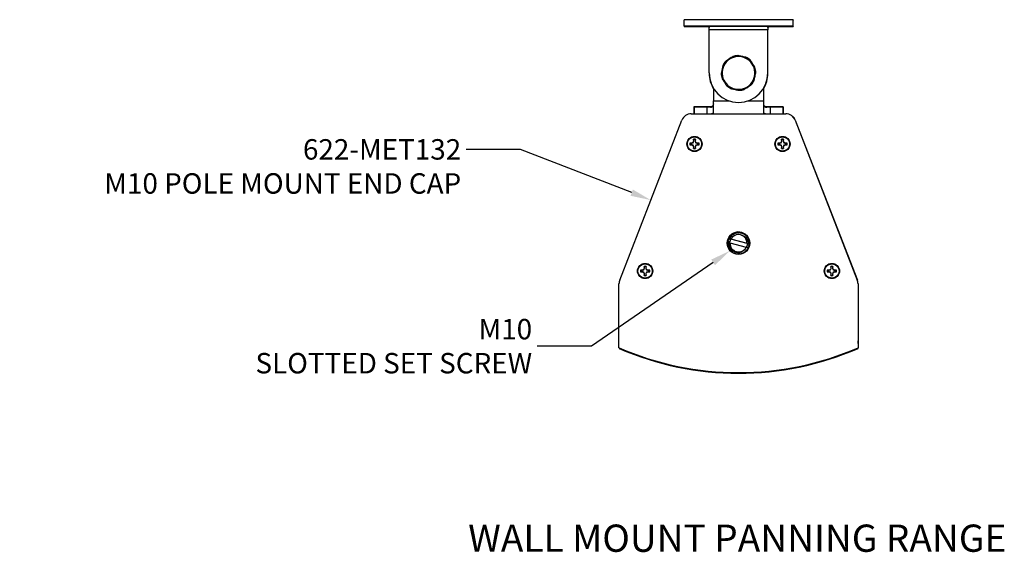
# Model space of a CAD drawing. Units: inches. Extents: x 43 to 290, y -7 to 134.
# Drawn here: x 215 to 233, y 91 to 101 of the extents above; entities that cross this region are included whole.
import ezdxf
from ezdxf import colors
from ezdxf.entities.mleader import LeaderData, LeaderLine
from ezdxf.math import Vec2, Vec3

# ---------------------------------------------------------------- set-up
doc = ezdxf.new("R2010")
doc.units = ezdxf.units.IN
doc.header["$MEASUREMENT"] = 0
doc.linetypes.add('solid', pattern=[0])
doc.layers.add('Notes', color=3, linetype='Continuous')
doc.layers.add('TEXT', color=3, linetype='solid')

msp = doc.modelspace()

# ---------------------------------------------------------------- linework, layer by layer
at = {"color": 7, "linetype": 'Continuous', "lineweight": 25}
for p, q in [((226.87323, 101.09343), (226.87323, 101.21343)), ((228.87323, 101.21343), (226.87323, 101.21343)), ((228.87323, 101.09343), (228.87323, 101.21343)), ((228.87323, 101.21343), (228.87323, 101.20684)), ((228.87323, 101.08684), (228.87323, 101.20684)), ((226.87323, 101.09343), (226.87323, 101.08684)), ((228.87323, 101.09343), (226.87323, 101.09343)), ((226.87323, 101.08684), (227.31108, 101.08684)), ((227.29904, 101.09255), (227.29904, 101.09153)), ((227.29904, 101.08909), (227.29904, 101.08806)), ((227.30386, 101.0926), (228.4426, 101.0926)), ((227.30386, 101.09256), (227.30386, 101.0926)), ((227.30386, 101.08805), (227.30386, 101.08911)), ((227.30386, 101.08802), (227.30386, 101.08805)), ((227.33386, 101.03005), (227.33386, 101.06256)), ((228.4126, 101.03005), (227.33386, 101.03005)), ((227.33386, 100.23606), (227.33386, 101.03005)), ((228.4126, 101.06256), (228.4126, 101.03005)), ((228.4126, 100.23606), (228.4126, 101.03005)), ((228.43538, 101.08684), (228.87323, 101.08684)), ((228.4426, 101.0926), (228.4426, 101.09256)), ((228.4426, 101.08805), (228.4426, 101.08911)), ((228.4426, 101.08805), (228.4426, 101.08802)), ((228.44742, 101.09153), (228.44742, 101.09255)), ((228.44742, 101.08806), (228.44742, 101.08909)), ((228.87323, 101.09343), (228.87323, 101.08684)), ((227.33386, 100.23597), (227.33386, 100.23606)), ((227.5551, 100.22488), (227.5551, 100.22483)), ((227.57278, 100.13087), (227.57278, 100.13092)), ((228.16006, 100.09799), (228.16006, 100.09804)), ((228.4126, 100.23597), (228.4126, 100.23606)), ((228.4126, 100.23164), (228.4126, 100.23597)), ((227.41673, 99.9487), (227.41673, 99.72707)), ((227.65621, 100.00322), (227.65621, 100.00317)), ((227.73516, 99.94923), (227.73516, 99.94928)), ((227.88445, 99.91798), (227.88445, 99.91793)), ((227.97842, 99.93561), (227.97842, 99.93566)), ((228.10612, 100.01909), (228.10612, 100.01904)), ((228.32973, 99.9487), (228.32973, 99.72707)), ((227.05573, 99.6119), (227.05573, 99.48843)), ((227.29173, 99.6119), (227.05573, 99.6119)), ((227.06073, 99.6069), (227.06073, 99.48843)), ((227.29173, 99.6069), (227.06073, 99.6069)), ((227.29173, 99.6069), (227.29173, 99.6119)), ((227.35673, 99.60691), (227.35673, 99.61191)), ((227.37897, 99.61662), (227.37256, 99.61425)), ((227.38862, 99.61611), (227.37256, 99.61425)), ((227.38862, 99.61611), (227.37896, 99.61662)), ((227.38634, 99.61965), (227.37897, 99.61662)), ((227.4059, 99.63257), (227.38531, 99.61994)), ((227.4059, 99.63257), (227.38862, 99.61611)), ((227.41673, 99.51784), (227.41673, 99.72707)), ((228.32973, 99.72707), (228.32973, 99.51784)), ((228.34056, 99.63257), (228.36115, 99.61994)), ((228.34056, 99.63257), (228.35784, 99.61611)), ((228.34056, 99.63257), (228.36012, 99.61965)), ((228.35784, 99.61611), (228.3739, 99.61425)), ((228.36012, 99.61965), (228.36749, 99.61662)), ((228.3739, 99.61425), (228.36749, 99.61662)), ((228.38973, 99.60691), (228.38973, 99.61191)), ((228.45473, 99.6069), (228.45473, 99.6119)), ((228.69073, 99.6119), (228.45473, 99.6119)), ((228.68573, 99.6069), (228.45473, 99.6069)), ((228.68573, 99.6069), (228.68573, 99.48844)), ((228.69073, 99.6119), (228.69073, 99.48844)), ((225.69253, 96.4377), (226.83303, 99.37048)), ((227.00546, 99.48843), (228.74034, 99.48844)), ((227.41376, 99.51069), (227.41673, 99.52211)), ((228.86125, 99.44346), (228.86092, 99.44375)), ((228.91276, 99.37049), (230.05325, 96.43772)), ((228.91309, 99.37021), (228.91276, 99.37049)), ((228.91309, 99.37021), (230.05358, 96.43743)), ((227.04789, 99.01873), (227.04789, 98.98468)), ((227.04866, 99.01655), (227.04789, 99.01873)), ((227.05204, 98.98378), (227.04866, 99.01655)), ((227.08211, 99.01655), (227.07893, 98.98378)), ((227.08211, 99.01655), (227.08283, 99.01873)), ((227.08283, 98.98468), (227.08283, 99.01873)), ((228.66302, 99.01874), (228.66302, 98.98469)), ((228.66378, 99.01655), (228.66302, 99.01874)), ((228.66716, 98.98378), (228.66378, 99.01655)), ((228.69724, 99.01655), (228.69405, 98.98378)), ((228.69724, 99.01655), (228.69795, 99.01874)), ((228.69795, 98.98469), (228.69795, 99.01874)), ((227.01384, 98.95063), (226.97979, 98.95063)), ((226.98198, 98.94987), (226.97979, 98.95063)), ((226.98198, 98.91642), (226.97979, 98.9157)), ((226.97979, 98.9157), (227.01384, 98.9157)), ((226.98198, 98.94987), (227.01476, 98.94651)), ((227.01476, 98.91962), (226.98198, 98.91642)), ((227.03792, 98.96061), (227.01384, 98.95063)), ((227.01476, 98.94651), (227.01384, 98.95063)), ((227.01476, 98.91962), (227.01384, 98.9157)), ((227.01384, 98.9157), (227.03792, 98.90573)), ((227.01476, 98.94651), (227.04274, 98.95581)), ((227.04789, 98.98468), (227.03792, 98.96061)), ((227.04274, 98.95581), (227.03792, 98.96061)), ((227.04274, 98.9102), (227.03792, 98.90573)), ((227.03792, 98.90573), (227.04789, 98.88165)), ((227.05204, 98.88234), (227.04274, 98.9102)), ((227.05204, 98.98378), (227.04789, 98.98468)), ((227.05204, 98.88234), (227.04789, 98.88165)), ((227.04789, 98.88165), (227.04789, 98.8476)), ((227.04866, 98.84974), (227.04789, 98.8476)), ((227.04866, 98.84974), (227.05204, 98.88234)), ((227.07893, 98.98378), (227.08283, 98.98468)), ((227.07893, 98.98378), (227.08835, 98.95581)), ((227.07893, 98.88234), (227.08283, 98.88165)), ((227.07893, 98.88234), (227.08211, 98.84974)), ((227.08211, 98.84974), (227.08283, 98.8476)), ((227.0928, 98.96061), (227.08283, 98.98468)), ((227.08283, 98.88165), (227.0928, 98.90573)), ((227.08283, 98.8476), (227.08283, 98.88165)), ((227.08835, 98.95581), (227.0928, 98.96061)), ((227.1162, 98.91962), (227.08835, 98.9102)), ((227.08835, 98.9102), (227.0928, 98.90573)), ((227.11688, 98.95063), (227.0928, 98.96061)), ((227.0928, 98.90573), (227.11688, 98.9157)), ((227.1162, 98.94651), (227.11688, 98.95063)), ((227.1162, 98.94651), (227.14878, 98.94987)), ((227.1162, 98.91962), (227.11688, 98.9157)), ((227.14878, 98.91642), (227.1162, 98.91962)), ((227.15093, 98.95063), (227.11688, 98.95063)), ((227.11688, 98.9157), (227.15093, 98.9157)), ((227.14878, 98.94987), (227.15093, 98.95063)), ((227.14878, 98.91642), (227.15093, 98.9157)), ((228.62897, 98.95064), (228.59492, 98.95064)), ((228.59711, 98.94988), (228.59492, 98.95064)), ((228.59711, 98.91643), (228.59492, 98.9157)), ((228.59492, 98.9157), (228.62897, 98.9157)), ((228.59711, 98.94988), (228.62989, 98.94651)), ((228.62989, 98.91962), (228.59711, 98.91643)), ((228.65305, 98.96061), (228.62897, 98.95064)), ((228.62989, 98.94651), (228.62897, 98.95064)), ((228.62989, 98.91962), (228.62897, 98.9157)), ((228.62897, 98.9157), (228.65305, 98.90573)), ((228.62989, 98.94651), (228.65787, 98.95582)), ((228.66302, 98.98469), (228.65305, 98.96061)), ((228.65787, 98.95582), (228.65305, 98.96061)), ((228.65787, 98.91021), (228.65305, 98.90573)), ((228.65305, 98.90573), (228.66302, 98.88165)), ((228.66716, 98.88235), (228.65787, 98.91021)), ((228.66716, 98.98378), (228.66302, 98.98469)), ((228.66716, 98.88235), (228.66302, 98.88165)), ((228.66302, 98.88165), (228.66302, 98.8476)), ((228.66378, 98.84975), (228.66302, 98.8476)), ((228.66378, 98.84975), (228.66716, 98.88235)), ((228.69405, 98.98378), (228.69795, 98.98469)), ((228.69405, 98.98378), (228.70348, 98.95582)), ((228.69405, 98.88235), (228.69795, 98.88165)), ((228.69405, 98.88235), (228.69723, 98.84975)), ((228.69723, 98.84975), (228.69795, 98.8476)), ((228.70793, 98.96061), (228.69795, 98.98469)), ((228.69795, 98.88165), (228.70793, 98.90573)), ((228.69795, 98.8476), (228.69795, 98.88165)), ((228.70348, 98.95582), (228.70793, 98.96061)), ((228.73133, 98.91962), (228.70348, 98.91021)), ((228.70348, 98.91021), (228.70793, 98.90573)), ((228.732, 98.95064), (228.70793, 98.96061)), ((228.70793, 98.90573), (228.732, 98.9157)), ((228.73133, 98.94651), (228.732, 98.95064)), ((228.73133, 98.94651), (228.76391, 98.94988)), ((228.73133, 98.91962), (228.732, 98.9157)), ((228.76391, 98.91643), (228.73133, 98.91962)), ((228.76606, 98.95064), (228.732, 98.95064)), ((228.732, 98.9157), (228.76606, 98.9157)), ((228.76391, 98.94988), (228.76606, 98.95064)), ((228.76391, 98.91643), (228.76606, 98.9157)), ((227.9762, 97.23355), (227.97619, 97.23356)), ((227.69311, 97.12249), (227.67668, 97.12666)), ((227.67944, 97.1486), (227.71097, 97.14278)), ((227.6931, 97.12254), (227.71545, 97.11689)), ((227.69417, 97.19532), (227.69418, 97.19532)), ((227.7322, 97.18559), (227.70749, 97.19191)), ((227.73294, 97.18556), (227.70832, 97.19179)), ((227.73204, 97.18573), (227.70832, 97.19179)), ((227.71097, 97.14278), (227.70835, 97.11773)), ((227.72594, 97.18736), (227.71097, 97.14278)), ((227.71545, 97.11689), (228.01284, 97.04115)), ((228.03796, 97.10771), (227.73069, 97.18596)), ((227.73069, 97.18596), (227.73222, 97.18558)), ((227.73206, 97.18571), (227.73204, 97.18573)), ((227.73222, 97.18558), (227.7322, 97.18559)), ((228.03033, 97.10982), (227.73294, 97.18556)), ((228.01284, 97.04115), (228.01915, 97.03953)), ((228.02041, 97.03893), (228.03536, 97.08347)), ((228.03407, 97.10887), (228.03033, 97.10982)), ((228.03135, 97.10956), (228.03137, 97.10954)), ((228.03407, 97.10887), (228.03135, 97.10956)), ((228.03137, 97.10954), (228.05952, 97.10234)), ((228.03151, 97.10942), (228.03153, 97.1094)), ((228.03153, 97.1094), (228.05435, 97.10357)), ((228.03536, 97.08347), (228.03796, 97.10771)), ((228.03536, 97.08347), (228.06672, 97.07779)), ((228.05007, 97.03161), (228.0444, 97.01645)), ((228.05007, 97.03161), (228.0519, 97.03114)), ((228.0519, 97.03114), (228.05192, 97.03113)), ((228.06939, 97.09982), (228.05952, 97.10234)), ((228.0694, 97.09981), (228.06265, 97.16601)), ((228.0694, 97.09981), (228.06939, 97.09982)), ((227.74474, 96.96393), (227.74476, 96.96391)), ((226.1418, 96.68872), (226.1418, 96.65467)), ((226.14256, 96.68653), (226.1418, 96.68872)), ((226.14594, 96.65376), (226.14256, 96.68653)), ((226.17601, 96.68653), (226.17283, 96.65376)), ((226.17601, 96.68653), (226.17673, 96.68872)), ((226.17673, 96.65467), (226.17673, 96.68872)), ((229.56911, 96.68873), (229.56911, 96.65468)), ((229.56987, 96.68654), (229.56911, 96.68873)), ((229.57325, 96.65377), (229.56987, 96.68654)), ((229.60332, 96.68654), (229.60014, 96.65377)), ((229.60332, 96.68654), (229.60404, 96.68873)), ((229.60404, 96.65468), (229.60404, 96.68873)), ((226.10775, 96.62061), (226.07369, 96.62061)), ((226.07588, 96.61985), (226.07369, 96.62061)), ((226.07588, 96.5864), (226.07369, 96.58568)), ((226.07369, 96.58568), (226.10774, 96.58568)), ((226.07588, 96.61985), (226.10867, 96.61649)), ((226.10867, 96.5896), (226.07588, 96.5864)), ((226.10867, 96.5896), (226.10774, 96.58568)), ((226.10774, 96.58568), (226.13182, 96.57571)), ((226.13182, 96.63059), (226.10775, 96.62061)), ((226.10867, 96.61649), (226.10775, 96.62061)), ((226.10867, 96.61649), (226.13664, 96.62579)), ((226.1418, 96.65467), (226.13182, 96.63059)), ((226.13664, 96.62579), (226.13182, 96.63059)), ((226.13664, 96.58019), (226.13182, 96.57571)), ((226.13182, 96.57571), (226.1418, 96.55163)), ((226.14594, 96.55233), (226.13664, 96.58019)), ((226.14594, 96.65376), (226.1418, 96.65467)), ((226.14594, 96.55233), (226.1418, 96.55163)), ((226.1418, 96.55163), (226.1418, 96.51758)), ((226.14256, 96.51973), (226.1418, 96.51758)), ((226.14256, 96.51973), (226.14594, 96.55233)), ((226.17283, 96.65376), (226.17673, 96.65467)), ((226.17283, 96.65376), (226.18225, 96.62579)), ((226.17283, 96.55233), (226.17673, 96.55163)), ((226.17283, 96.55233), (226.17601, 96.51973)), ((226.17601, 96.51973), (226.17673, 96.51758)), ((226.1867, 96.63059), (226.17673, 96.65467)), ((226.17673, 96.55163), (226.1867, 96.57571)), ((226.17673, 96.51758), (226.17673, 96.55163)), ((226.18225, 96.62579), (226.1867, 96.63059)), ((226.2101, 96.5896), (226.18225, 96.58019)), ((226.18225, 96.58019), (226.1867, 96.57571)), ((226.21078, 96.62061), (226.1867, 96.63059)), ((226.1867, 96.57571), (226.21078, 96.58568)), ((226.2101, 96.61649), (226.21078, 96.62061)), ((226.2101, 96.61649), (226.24269, 96.61985)), ((226.2101, 96.5896), (226.21078, 96.58568)), ((226.24269, 96.5864), (226.2101, 96.5896)), ((226.24483, 96.62061), (226.21078, 96.62061)), ((226.21078, 96.58568), (226.24483, 96.58568)), ((226.24269, 96.61985), (226.24483, 96.62061)), ((226.24269, 96.5864), (226.24483, 96.58568)), ((229.53506, 96.62063), (229.50101, 96.62063)), ((229.50319, 96.61987), (229.50101, 96.62063)), ((229.50319, 96.58642), (229.50101, 96.58569)), ((229.50101, 96.58569), (229.53506, 96.58569)), ((229.50319, 96.61987), (229.53598, 96.6165)), ((229.53598, 96.58961), (229.50319, 96.58642)), ((229.55913, 96.6306), (229.53506, 96.62063)), ((229.53598, 96.6165), (229.53506, 96.62063)), ((229.53598, 96.58961), (229.53506, 96.58569)), ((229.53506, 96.58569), (229.55913, 96.57572)), ((229.53598, 96.6165), (229.56395, 96.62581)), ((229.56911, 96.65468), (229.55913, 96.6306)), ((229.56395, 96.62581), (229.55913, 96.6306)), ((229.56395, 96.5802), (229.55913, 96.57572)), ((229.55913, 96.57572), (229.56911, 96.55164)), ((229.57325, 96.55234), (229.56395, 96.5802)), ((229.57325, 96.65377), (229.56911, 96.65468)), ((229.57325, 96.55234), (229.56911, 96.55164)), ((229.56911, 96.55164), (229.56911, 96.51759)), ((229.56987, 96.51974), (229.56911, 96.51759)), ((229.56987, 96.51974), (229.57325, 96.55234)), ((229.60014, 96.65377), (229.60404, 96.65468)), ((229.60014, 96.65377), (229.60956, 96.62581)), ((229.60014, 96.55234), (229.60404, 96.55164)), ((229.60014, 96.55234), (229.60332, 96.51974)), ((229.60332, 96.51974), (229.60404, 96.51759)), ((229.61401, 96.6306), (229.60404, 96.65468)), ((229.60404, 96.55164), (229.61401, 96.57572)), ((229.60404, 96.51759), (229.60404, 96.55164)), ((229.60956, 96.62581), (229.61401, 96.6306)), ((229.63741, 96.58961), (229.60956, 96.5802)), ((229.60956, 96.5802), (229.61401, 96.57572)), ((229.63809, 96.62063), (229.61401, 96.6306)), ((229.61401, 96.57572), (229.63809, 96.58569)), ((229.63741, 96.6165), (229.63809, 96.62063)), ((229.63741, 96.6165), (229.67, 96.61987)), ((229.63741, 96.58961), (229.63809, 96.58569)), ((229.67, 96.58642), (229.63741, 96.58961)), ((229.67214, 96.62063), (229.63809, 96.62063)), ((229.63809, 96.58569), (229.67214, 96.58569)), ((229.67, 96.61987), (229.67214, 96.62063)), ((229.67, 96.58642), (229.67214, 96.58569)), ((225.67995, 95.19436), (225.67995, 96.37065)), ((230.05358, 96.43743), (230.05325, 96.43772)), ((230.06583, 96.37067), (230.06583, 95.19437)), ((230.06616, 96.37038), (230.06583, 96.37067)), ((230.06616, 96.37038), (230.06616, 95.27207)), ((230.06617, 95.31907), (230.06616, 95.31907)), ((230.06617, 95.30737), (230.06616, 95.30737)), ((230.06616, 95.27207), (230.06633, 95.27192)), ((230.06617, 95.30737), (230.06617, 95.31907)), ((230.06617, 95.27206), (230.06617, 95.30737)), ((230.06633, 95.27192), (230.06633, 95.19394)), ((225.68046, 95.19392), (225.67995, 95.19436)), ((225.68028, 95.19407), (225.68028, 95.18241)), ((225.68028, 95.18241), (225.68028, 95.18228)), ((230.06633, 95.19394), (230.06583, 95.19437)), ((230.06617, 95.18241), (230.06617, 95.19387)), ((230.06617, 95.18241), (230.06617, 95.18228))]:
    msp.add_line(p, q, dxfattribs=at)
at = {"color": 8, "linetype": 'Continuous', "lineweight": 25}
for p, q in [((227.29173, 99.6069), (227.29173, 99.48843)), ((227.41673, 99.72707), (227.69451, 99.72707)), ((228.05195, 99.72707), (228.32973, 99.72707)), ((228.45473, 99.6069), (228.45473, 99.48844)), ((227.71097, 97.14278), (227.71098, 97.14277))]:
    msp.add_line(p, q, dxfattribs=at)
at = {"color": 7, "linetype": 'Continuous', "lineweight": 25, "flags": 128}
for points in [[(227.65673, 101.09308), (227.66411, 101.09304), (227.68574, 101.09301), (227.72014, 101.09298), (227.76498, 101.09295), (227.8172, 101.09294), (227.87323, 101.09293), (227.92926, 101.09294), (227.98148, 101.09295), (228.02632, 101.09298), (228.06072, 101.09301), (228.08235, 101.09304), (228.08973, 101.09308), (228.08235, 101.09312), (228.06072, 101.09316), (228.02632, 101.09319), (227.98148, 101.09321), (227.92926, 101.09323), (227.87323, 101.09323), (227.8172, 101.09323), (227.76498, 101.09321), (227.72014, 101.09319), (227.68574, 101.09316), (227.66411, 101.09312), (227.65673, 101.09308)], [(227.70899, 100.48752), (227.70836, 100.48847), (227.70774, 100.48942), (227.70712, 100.49037), (227.70651, 100.4913), (227.70591, 100.49222), (227.70532, 100.49312), (227.70475, 100.494), (227.70419, 100.49485)], [(227.70899, 100.48752), (227.70836, 100.48847), (227.70774, 100.48942), (227.70712, 100.49037), (227.70651, 100.4913), (227.70591, 100.49222), (227.70532, 100.49312), (227.70475, 100.494), (227.70419, 100.49485)], [(228.04227, 99.97738), (228.04171, 99.97824), (228.04114, 99.97911), (228.04055, 99.98001), (228.03995, 99.98093), (228.03934, 99.98187), (228.03872, 99.98281), (228.0381, 99.98376), (228.03748, 99.98472)], [(228.04227, 99.97738), (228.04171, 99.97824), (228.04114, 99.97911), (228.04055, 99.98001), (228.03995, 99.98093), (228.03934, 99.98187), (228.03872, 99.98281), (228.0381, 99.98376), (228.03748, 99.98472)], [(227.35673, 99.61191), (227.34929, 99.61191), (227.34157, 99.61191), (227.33363, 99.61191), (227.32548, 99.61191), (227.31718, 99.6119), (227.30877, 99.6119), (227.30027, 99.6119), (227.29173, 99.6119)], [(227.35673, 99.60691), (227.34929, 99.60691), (227.34157, 99.60691), (227.33363, 99.60691), (227.32548, 99.60691), (227.31718, 99.6069), (227.30877, 99.6069), (227.30027, 99.6069), (227.29173, 99.6069)], [(227.35673, 99.60691), (227.34929, 99.60691), (227.34157, 99.60691), (227.33363, 99.60691), (227.32548, 99.60691), (227.31718, 99.6069), (227.30877, 99.6069), (227.30027, 99.6069), (227.29173, 99.6069)], [(228.45473, 99.6119), (228.44619, 99.6119), (228.43769, 99.6119), (228.42928, 99.6119), (228.42098, 99.61191), (228.41283, 99.61191), (228.40489, 99.61191), (228.39717, 99.61191), (228.38973, 99.61191)], [(228.45473, 99.6069), (228.44619, 99.6069), (228.43769, 99.6069), (228.42928, 99.6069), (228.42098, 99.60691), (228.41283, 99.60691), (228.40489, 99.60691), (228.39717, 99.60691), (228.38973, 99.60691)], [(228.45473, 99.6069), (228.44619, 99.6069), (228.43769, 99.6069), (228.42928, 99.6069), (228.42098, 99.60691), (228.41283, 99.60691), (228.40489, 99.60691), (228.39717, 99.60691), (228.38973, 99.60691)], [(228.06672, 97.07779), (228.0489, 97.02467), (228.04378, 97.01516)], [(228.06565, 97.15404), (228.06885, 97.13378), (228.06672, 97.07779)]]:
    msp.add_lwpolyline(points, dxfattribs=at)
at = {"color": 7, "linetype": 'Continuous', "lineweight": 25}
for centre, radius in [((227.06533, 98.93319), 0.1395), ((227.06536, 98.93316), 0.131), ((228.68046, 98.93319), 0.1395), ((228.68049, 98.93317), 0.131), ((227.87289, 97.11336), 0.2065), ((226.15924, 96.60317), 0.1395), ((226.15926, 96.60315), 0.131), ((229.58655, 96.60318), 0.1395), ((229.58657, 96.60316), 0.131)]:
    msp.add_circle(centre, radius, dxfattribs=at)
for centre, radius, start, end in [((227.30318, 100.0962), 0.99636, 89.960812, 90.238016), ((227.31165, 103.23982), 2.14833, 269.663804, 269.980095), ((227.31465, 98.28331), 2.80582, 89.978673, 90.318777), ((227.30318, 102.08429), 0.99624, 269.761961, 270.039204), ((228.4317, 98.25662), 2.83251, 89.68209, 90.022094), ((228.4352, 103.15582), 2.06433, 270.026588, 270.339246), ((228.44328, 100.09632), 0.99624, 89.761962, 90.039203), ((228.4433, 102.06714), 0.97909, 269.95885, 270.240944), ((227.87323, 100.23612), 0.3003, 123.157622, 303.15763), ((227.87323, 100.23611), 0.31833, 137.020045, 154.295182), ((227.87323, 100.23612), 0.3003, 303.157622, 123.15763), ((227.87323, 100.23611), 0.31833, 92.020051, 109.295183), ((227.87323, 100.23611), 0.31833, 47.020059, 64.295193), ((227.87323, 100.23611), 0.31833, 2.020052, 19.295192), ((227.87323, 100.23606), 0.53937, 180.000011, 359.999989), ((227.87323, 100.23597), 0.53937, 180.000011, 359.999989), ((227.87323, 100.23164), 0.53937, 180.000001, 212.182315), ((227.87323, 100.23156), 0.53937, 180.000001, 212.182315), ((227.87323, 100.23611), 0.31833, 182.020052, 199.295192), ((227.87323, 100.23606), 0.31833, 182.020052, 199.295192), ((227.87323, 100.23611), 0.31833, 317.020045, 334.295182), ((227.87323, 100.23606), 0.31833, 317.020045, 334.295182), ((227.87323, 100.23164), 0.53937, 327.817685, 359.999999), ((227.87323, 100.23156), 0.53937, 327.817685, 359.999999), ((227.87323, 100.23611), 0.31833, 227.020059, 244.295193), ((227.87323, 100.23606), 0.31833, 227.020059, 244.295193), ((227.87323, 100.23611), 0.31833, 272.020051, 289.295183), ((227.87323, 100.23606), 0.31833, 272.020051, 289.295183), ((227.00546, 99.30343), 0.185, 90.000302, 158.749969), ((228.74034, 99.30344), 0.185, 21.249899, 90.000274), ((228.74067, 99.30316), 0.185, 21.249889, 49.325175), ((227.06536, 98.93317), 0.08733, 78.462915, 101.536854), ((227.06538, 98.93315), 0.08506, 78.660259, 101.33951), ((228.68049, 98.93317), 0.08733, 78.462915, 101.536854), ((228.68051, 98.93315), 0.08506, 78.660259, 101.33951), ((227.06536, 98.93316), 0.08733, 168.462589, 191.536486), ((227.06538, 98.93315), 0.08506, 168.659933, 191.339143), ((227.06536, 98.93317), 0.08733, 258.462915, 281.536854), ((227.06538, 98.93315), 0.08506, 258.660259, 281.33951), ((227.06538, 98.93315), 0.08506, 348.659933, 11.339143), ((227.06536, 98.93317), 0.08733, 348.462589, 11.536486), ((228.68049, 98.93317), 0.08733, 168.462589, 191.536486), ((228.68051, 98.93315), 0.08506, 168.659933, 191.339143), ((228.68049, 98.93317), 0.08733, 258.462915, 281.536854), ((228.68051, 98.93315), 0.08506, 258.660259, 281.33951), ((228.68051, 98.93315), 0.08506, 348.659933, 11.339143), ((228.68049, 98.93317), 0.08733, 348.462589, 11.536486), ((227.87307, 97.11321), 0.2065, 49.32544, 229.324923), ((227.87308, 97.11319), 0.19685, 54.012423, 169.638876), ((227.87289, 97.11336), 0.15748, 358.715147, 152.709757), ((227.87308, 97.11319), 0.19685, 169.638605, 234.017712), ((227.87289, 97.11335), 0.15748, 178.715147, 332.709757), ((227.873, 97.11327), 0.19685, 330.540928, 335.342459), ((227.873, 97.11327), 0.19685, 356.081894, 15.540823), ((226.15926, 96.60315), 0.08733, 78.462915, 101.536854), ((226.15929, 96.60313), 0.08506, 78.660259, 101.33951), ((229.58657, 96.60316), 0.08733, 78.462915, 101.536854), ((229.5866, 96.60314), 0.08506, 78.660259, 101.33951), ((226.15926, 96.60315), 0.08733, 168.462589, 191.536486), ((226.15929, 96.60313), 0.08506, 168.659933, 191.339143), ((226.15926, 96.60315), 0.08733, 258.462915, 281.536854), ((226.15928, 96.60313), 0.08506, 258.660259, 281.33951), ((226.15928, 96.60313), 0.08506, 348.659933, 11.339143), ((226.15926, 96.60315), 0.08733, 348.462589, 11.536486), ((229.58657, 96.60316), 0.08733, 168.462589, 191.536486), ((229.5866, 96.60314), 0.08506, 168.659933, 191.339143), ((229.58657, 96.60316), 0.08733, 258.462915, 281.536854), ((229.5866, 96.60314), 0.08506, 258.660259, 281.33951), ((229.5866, 96.60314), 0.08506, 348.659933, 11.339143), ((229.58657, 96.60316), 0.08733, 348.462589, 11.536486), ((225.86495, 96.37065), 0.185, 158.749928, 179.999864), ((229.88083, 96.37067), 0.185, 359.999863, 21.249891), ((229.88116, 96.37038), 0.185, 359.999863, 21.249891), ((227.87287, 100.23825), 5.49998, 246.502187, 293.498256), ((227.87323, 100.22632), 5.5, 246.501992, 293.498008), ((227.87323, 100.22619), 5.5, 246.501992, 293.498008), ((227.87337, 100.23782), 5.49998, 246.502187, 293.498256)]:
    msp.add_arc(centre, radius, start, end, dxfattribs=at)
for points, knots in [([(227.30386, 101.0926), (227.30392, 101.0926), (227.30598, 101.09259), (227.31307, 101.09184), (227.32316, 101.08688), (227.33204, 101.07602), (227.3333, 101.06673), (227.33386, 101.06256)], [0, 0, 0, 0, 0.00439326, 0.15177434, 0.52262314, 0.78564507, 1, 1, 1, 1]), ([(227.33386, 101.06255), (227.33384, 101.06331), (227.33377, 101.06601), (227.33272, 101.07191), (227.32948, 101.07923), (227.32341, 101.0857), (227.31743, 101.0896), (227.31147, 101.09179), (227.30681, 101.0925), (227.30464, 101.09255), (227.30386, 101.09256)], [0, 0, 0, 0, 0.04384155, 0.15689211, 0.41932552, 0.58031831, 0.70498998, 0.83050077, 0.93873533, 1, 1, 1, 1]), ([(227.32755, 101.07531), (227.32643, 101.07705), (227.32199, 101.08393), (227.31298, 101.08717), (227.30598, 101.08802), (227.30392, 101.08802), (227.30386, 101.08802)], [0, 0, 0, 0, 0.19382939, 0.76588099, 0.99322318, 1, 1, 1, 1]), ([(228.4126, 101.06256), (228.41316, 101.06673), (228.41442, 101.07602), (228.4233, 101.08688), (228.43339, 101.09184), (228.44048, 101.09259), (228.44254, 101.0926), (228.4426, 101.0926)], [0, 0, 0, 0, 0.214354932, 0.47737686, 0.848225664, 0.995606735, 1, 1, 1, 1]), ([(228.4426, 101.09256), (228.44095, 101.0925), (228.43795, 101.09238), (228.43252, 101.09099), (228.42713, 101.08852), (228.42129, 101.08419), (228.41559, 101.07688), (228.41323, 101.07), (228.41264, 101.0647), (228.41261, 101.06316), (228.4126, 101.06255)], [0, 0, 0, 0, 0.12340558, 0.22400184, 0.32416266, 0.46093912, 0.64809499, 0.91109221, 0.96534893, 1, 1, 1, 1]), ([(228.4426, 101.08802), (228.44254, 101.08802), (228.44048, 101.08802), (228.43348, 101.08717), (228.42447, 101.08393), (228.42003, 101.07705), (228.41891, 101.07531)], [0, 0, 0, 0, 0.00677682, 0.23411901, 0.80617061, 1, 1, 1, 1]), ([(227.70419, 100.49485), (227.69282, 100.48735), (227.67526, 100.47576), (227.65474, 100.46257), (227.64479, 100.456), (227.64132, 100.45374), (227.64046, 100.45319), (227.64038, 100.45315), (227.64034, 100.45312)], [0, 0, 0, 0, 0.50431165, 0.77902337, 0.91786303, 0.96345746, 0.9823093, 1, 1, 1, 1]), ([(227.70419, 100.49485), (227.69282, 100.48735), (227.67526, 100.47576), (227.65474, 100.46257), (227.64479, 100.456), (227.64132, 100.45374), (227.64046, 100.45319), (227.64038, 100.45315), (227.64034, 100.45312)], [0, 0, 0, 0, 0.50431165, 0.77902337, 0.91786303, 0.96345746, 0.9823093, 1, 1, 1, 1]), ([(227.76804, 100.53655), (227.76801, 100.53653), (227.76793, 100.53647), (227.76704, 100.53588), (227.76343, 100.53351), (227.75341, 100.52704), (227.73314, 100.51357), (227.71563, 100.50225), (227.70419, 100.49485)], [0, 0, 0, 0, 0.01802366, 0.03729545, 0.08421326, 0.22810757, 0.49567234, 1, 1, 1, 1]), ([(227.76804, 100.53655), (227.76801, 100.53653), (227.76793, 100.53647), (227.76704, 100.53588), (227.76343, 100.53351), (227.75341, 100.52704), (227.73314, 100.51357), (227.71563, 100.50225), (227.70419, 100.49485)], [0, 0, 0, 0, 0.01802366, 0.03729545, 0.08421326, 0.22810757, 0.49567234, 1, 1, 1, 1]), ([(228.0113, 100.52293), (228.01125, 100.52294), (228.01116, 100.52296), (228.01011, 100.52317), (228.00588, 100.52405), (227.98141, 100.52926), (227.94364, 100.5372), (227.9027, 100.54555), (227.87886, 100.55074), (227.86718, 100.55312), (227.86314, 100.55398), (227.86214, 100.5542), (227.86205, 100.55422), (227.86201, 100.55423)], [0, 0, 0, 0, 0.00901828, 0.01866139, 0.04213881, 0.11414475, 0.4995782, 0.75194616, 0.88941724, 0.95889504, 0.98171194, 0.99114638, 1, 1, 1, 1]), ([(228.0113, 100.52293), (228.01125, 100.52294), (228.01116, 100.52296), (228.01011, 100.52317), (228.00588, 100.52405), (227.98141, 100.52926), (227.94364, 100.5372), (227.9027, 100.54555), (227.87886, 100.55074), (227.86718, 100.55312), (227.86314, 100.55398), (227.86214, 100.5542), (227.86205, 100.55422), (227.86201, 100.55423)], [0, 0, 0, 0, 0.00901828, 0.01866139, 0.04213881, 0.11414475, 0.4995782, 0.75194616, 0.88941724, 0.95889504, 0.98171194, 0.99114638, 1, 1, 1, 1]), ([(228.17368, 100.34129), (228.17365, 100.34133), (228.1736, 100.34141), (228.173, 100.3423), (228.17063, 100.34591), (228.15701, 100.36691), (228.13592, 100.39923), (228.11287, 100.43408), (228.09969, 100.45461), (228.09312, 100.46455), (228.09087, 100.46802), (228.09032, 100.46888), (228.09027, 100.46895), (228.09025, 100.46899)], [0, 0, 0, 0, 0.00901828, 0.01866139, 0.04213881, 0.11414475, 0.4995782, 0.75194616, 0.88941724, 0.95889504, 0.98171194, 0.99114638, 1, 1, 1, 1]), ([(228.17368, 100.34129), (228.17365, 100.34133), (228.1736, 100.34141), (228.173, 100.3423), (228.17063, 100.34591), (228.15701, 100.36691), (228.13592, 100.39923), (228.11287, 100.43408), (228.09969, 100.45461), (228.09312, 100.46455), (228.09087, 100.46802), (228.09032, 100.46888), (228.09027, 100.46895), (228.09025, 100.46899)], [0, 0, 0, 0, 0.00901828, 0.01866139, 0.04213881, 0.11414475, 0.4995782, 0.75194616, 0.88941724, 0.95889504, 0.98171194, 0.99114638, 1, 1, 1, 1]), ([(227.5864, 100.37417), (227.5864, 100.37413), (227.58638, 100.37404), (227.58617, 100.37299), (227.5853, 100.36876), (227.58008, 100.3443), (227.57214, 100.30653), (227.5638, 100.26559), (227.5586, 100.24174), (227.55622, 100.23006), (227.55535, 100.22602), (227.55513, 100.22502), (227.55511, 100.22493), (227.5551, 100.22488)], [0, 0, 0, 0, 0.00901828, 0.01866139, 0.04213881, 0.11414475, 0.4995782, 0.75194616, 0.88941724, 0.95889504, 0.98171194, 0.99114638, 1, 1, 1, 1]), ([(227.5864, 100.37417), (227.5864, 100.37413), (227.58638, 100.37404), (227.58617, 100.37299), (227.5853, 100.36876), (227.58008, 100.3443), (227.57214, 100.30653), (227.5638, 100.26559), (227.5586, 100.24174), (227.55622, 100.23006), (227.55535, 100.22602), (227.55513, 100.22502), (227.55511, 100.22493), (227.5551, 100.22488)], [0, 0, 0, 0, 0.00901828, 0.01866139, 0.04213881, 0.11414475, 0.4995782, 0.75194616, 0.88941724, 0.95889504, 0.98171194, 0.99114638, 1, 1, 1, 1]), ([(227.57278, 100.13092), (227.57281, 100.13088), (227.57286, 100.1308), (227.57346, 100.12992), (227.57583, 100.12631), (227.58945, 100.10532), (227.61054, 100.073), (227.63359, 100.03816), (227.64677, 100.01762), (227.65335, 100.00767), (227.65559, 100.0042), (227.65614, 100.00334), (227.65619, 100.00326), (227.65621, 100.00322)], [0, 0, 0, 0, 0.00901828, 0.01866139, 0.04213881, 0.11414475, 0.4995782, 0.75194616, 0.88941724, 0.95889504, 0.98171194, 0.99114638, 1, 1, 1, 1]), ([(227.57278, 100.13092), (227.57281, 100.13088), (227.57286, 100.1308), (227.57346, 100.12992), (227.57583, 100.12631), (227.58945, 100.10532), (227.61054, 100.073), (227.63359, 100.03816), (227.64677, 100.01762), (227.65335, 100.00767), (227.65559, 100.0042), (227.65614, 100.00334), (227.65619, 100.00326), (227.65621, 100.00322)], [0, 0, 0, 0, 0.00901828, 0.01866139, 0.04213881, 0.11414475, 0.4995782, 0.75194616, 0.88941724, 0.95889504, 0.98171194, 0.99114638, 1, 1, 1, 1]), ([(228.16006, 100.09804), (228.16006, 100.09808), (228.16008, 100.09818), (228.16029, 100.09923), (228.16117, 100.10346), (228.16638, 100.12794), (228.17432, 100.16571), (228.18266, 100.20664), (228.18786, 100.23048), (228.19024, 100.24216), (228.19111, 100.2462), (228.19133, 100.2472), (228.19135, 100.24728), (228.19136, 100.24733)], [0, 0, 0, 0, 0.00901828, 0.01866139, 0.04213881, 0.11414475, 0.4995782, 0.75194616, 0.88941724, 0.95889504, 0.98171194, 0.99114638, 1, 1, 1, 1]), ([(228.16006, 100.09804), (228.16006, 100.09808), (228.16008, 100.09818), (228.16029, 100.09923), (228.16117, 100.10346), (228.16638, 100.12794), (228.17432, 100.16571), (228.18266, 100.20664), (228.18786, 100.23048), (228.19024, 100.24216), (228.19111, 100.2462), (228.19133, 100.2472), (228.19135, 100.24728), (228.19136, 100.24733)], [0, 0, 0, 0, 0.00901828, 0.01866139, 0.04213881, 0.11414475, 0.4995782, 0.75194616, 0.88941724, 0.95889504, 0.98171194, 0.99114638, 1, 1, 1, 1]), ([(227.73516, 99.94928), (227.73521, 99.94927), (227.7353, 99.94925), (227.73635, 99.94905), (227.74058, 99.94818), (227.76505, 99.94297), (227.80282, 99.93503), (227.84376, 99.92669), (227.8676, 99.92148), (227.87928, 99.9191), (227.88332, 99.91823), (227.88432, 99.91801), (227.88441, 99.91799), (227.88445, 99.91798)], [0, 0, 0, 0, 0.00901828, 0.01866139, 0.04213881, 0.11414475, 0.4995782, 0.75194616, 0.88941724, 0.95889504, 0.98171194, 0.99114638, 1, 1, 1, 1]), ([(227.73516, 99.94928), (227.73521, 99.94927), (227.7353, 99.94925), (227.73635, 99.94905), (227.74058, 99.94818), (227.76505, 99.94297), (227.80282, 99.93503), (227.84376, 99.92669), (227.8676, 99.92148), (227.87928, 99.9191), (227.88332, 99.91823), (227.88432, 99.91801), (227.88441, 99.91799), (227.88445, 99.91798)], [0, 0, 0, 0, 0.00901828, 0.01866139, 0.04213881, 0.11414475, 0.4995782, 0.75194616, 0.88941724, 0.95889504, 0.98171194, 0.99114638, 1, 1, 1, 1]), ([(227.97842, 99.93566), (227.97845, 99.93569), (227.97853, 99.93574), (227.97942, 99.93634), (227.98303, 99.93871), (227.99306, 99.94519), (228.01332, 99.95866), (228.03083, 99.96999), (228.04227, 99.97738)], [0, 0, 0, 0, 0.01802366, 0.03729545, 0.08421326, 0.22810757, 0.49567234, 1, 1, 1, 1]), ([(227.97842, 99.93566), (227.97845, 99.93569), (227.97853, 99.93574), (227.97942, 99.93634), (227.98303, 99.93871), (227.99306, 99.94519), (228.01332, 99.95866), (228.03083, 99.96999), (228.04227, 99.97738)], [0, 0, 0, 0, 0.01802366, 0.03729545, 0.08421326, 0.22810757, 0.49567234, 1, 1, 1, 1]), ([(228.04227, 99.97738), (228.05364, 99.98489), (228.0712, 99.99647), (228.09172, 100.00965), (228.10167, 100.01623), (228.10514, 100.01847), (228.106, 100.01902), (228.10608, 100.01907), (228.10612, 100.01909)], [0, 0, 0, 0, 0.50431165, 0.77902337, 0.91786303, 0.96345746, 0.9823093, 1, 1, 1, 1]), ([(228.04227, 99.97738), (228.05364, 99.98489), (228.0712, 99.99647), (228.09172, 100.00965), (228.10167, 100.01623), (228.10514, 100.01847), (228.106, 100.01902), (228.10608, 100.01907), (228.10612, 100.01909)], [0, 0, 0, 0, 0.50431165, 0.77902337, 0.91786303, 0.96345746, 0.9823093, 1, 1, 1, 1]), ([(227.38862, 99.61611), (227.38599, 99.61457), (227.37714, 99.60938), (227.36515, 99.60793), (227.35673, 99.60691)], [0, 0, 0, 0, 0.2970346, 1, 1, 1, 1]), ([(227.35673, 99.6069), (227.35681, 99.6069), (227.36112, 99.60691), (227.37215, 99.60792), (227.38237, 99.613), (227.38862, 99.61611)], [0, 0, 0, 0, 0.00763671, 0.39309578, 1, 1, 1, 1]), ([(227.38862, 99.61611), (227.38405, 99.61358), (227.37493, 99.60852), (227.36279, 99.60745), (227.35673, 99.60691)], [0, 0, 0, 0, 0.50120192, 1, 1, 1, 1]), ([(227.37256, 99.61425), (227.37123, 99.61388), (227.36634, 99.61249), (227.36078, 99.61216), (227.35673, 99.61191)], [0, 0, 0, 0, 0.27199275, 1, 1, 1, 1]), ([(227.41173, 99.66699), (227.41041, 99.65704), (227.40795, 99.63858), (227.39245, 99.62582), (227.38531, 99.61994)], [0, 0, 0, 0, 0.539262971, 1, 1, 1, 1]), ([(227.4059, 99.63257), (227.40474, 99.6314), (227.40301, 99.62965), (227.40049, 99.62769), (227.39915, 99.62672), (227.39846, 99.62625), (227.39811, 99.62601), (227.39794, 99.62589), (227.39785, 99.62583), (227.3978, 99.6258), (227.39778, 99.62579), (227.39777, 99.62578), (227.39777, 99.62578), (227.39777, 99.62578), (227.39776, 99.62578), (227.39777, 99.62578), (227.39782, 99.62581), (227.39793, 99.62589), (227.39802, 99.62595), (227.39805, 99.62597), (227.39806, 99.62598), (227.39807, 99.62598), (227.39807, 99.62598), (227.39807, 99.62598), (227.39806, 99.62598), (227.39806, 99.62597), (227.39802, 99.62595), (227.39624, 99.62479), (227.39267, 99.62262), (227.38843, 99.62063), (227.38634, 99.61965)], [0, 0, 0, 0, 0.24356817, 0.36457707, 0.42499461, 0.45519509, 0.47029494, 0.47784498, 0.48162006, 0.48350761, 0.48445139, 0.48492328, 0.48504126, 0.48510024, 0.48511499, 0.4851541, 0.48557281, 0.49571052, 0.49840791, 0.4997674, 0.4999318, 0.50002601, 0.50005017, 0.50006457, 0.50009649, 0.50039957, 0.5009834, 0.5061265, 0.75757356, 1, 1, 1, 1]), ([(227.4059, 99.63257), (227.40544, 99.63178), (227.40129, 99.6247), (227.39458, 99.62016), (227.38862, 99.61611)], [0, 0, 0, 0, 0.11021831, 1, 1, 1, 1]), ([(228.36115, 99.61994), (228.35401, 99.62582), (228.33851, 99.63858), (228.33605, 99.65704), (228.33473, 99.66699)], [0, 0, 0, 0, 0.46073703, 1, 1, 1, 1]), ([(228.34056, 99.63257), (228.34102, 99.63178), (228.34517, 99.6247), (228.35188, 99.62016), (228.35784, 99.61611)], [0, 0, 0, 0, 0.11021831, 1, 1, 1, 1]), ([(228.35784, 99.61611), (228.35943, 99.6162), (228.36203, 99.61634), (228.36526, 99.61652), (228.36691, 99.61659), (228.3675, 99.61662)], [0, 0, 0, 0, 0.50021158, 0.81986004, 1, 1, 1, 1]), ([(228.38973, 99.60691), (228.38131, 99.60793), (228.36932, 99.60938), (228.36047, 99.61457), (228.35784, 99.61611)], [0, 0, 0, 0, 0.7029654, 1, 1, 1, 1]), ([(228.35784, 99.61611), (228.36409, 99.613), (228.37431, 99.60792), (228.38534, 99.60691), (228.38965, 99.6069), (228.38973, 99.6069)], [0, 0, 0, 0, 0.60690422, 0.99236329, 1, 1, 1, 1]), ([(228.38973, 99.60691), (228.38367, 99.60745), (228.37153, 99.60852), (228.36241, 99.61358), (228.35784, 99.61611)], [0, 0, 0, 0, 0.49879808, 1, 1, 1, 1]), ([(228.38973, 99.61191), (228.38568, 99.61216), (228.38012, 99.61249), (228.37523, 99.61388), (228.3739, 99.61425)], [0, 0, 0, 0, 0.72800725, 1, 1, 1, 1]), ([(227.36477, 99.48815), (227.37079, 99.48868), (227.38343, 99.48979), (227.39819, 99.49373), (227.40907, 99.50024), (227.41562, 99.50947), (227.41635, 99.51783), (227.41673, 99.52211)], [0, 0, 0, 0, 0.1852357, 0.3885727, 0.59188673, 0.79115491, 1, 1, 1, 1]), ([(227.36866, 99.48843), (227.36899, 99.48845), (227.38141, 99.48893), (227.39632, 99.49173), (227.40412, 99.49879), (227.40712, 99.50151)], [0, 0, 0, 0, 0.0164827, 0.62119196, 1, 1, 1, 1]), ([(227.39327, 99.48815), (227.39471, 99.48851), (227.4014, 99.49019), (227.41278, 99.49777), (227.41515, 99.50981), (227.41673, 99.51784)], [0, 0, 0, 0, 0.0836736, 0.38875888, 1, 1, 1, 1]), ([(228.32973, 99.52211), (228.33067, 99.51544), (228.33256, 99.50208), (228.35144, 99.49204), (228.36904, 99.48855), (228.38083, 99.48816), (228.38103, 99.48815)], [0, 0, 0, 0, 0.33783115, 0.67683051, 0.99437856, 1, 1, 1, 1]), ([(228.32973, 99.52211), (228.33011, 99.51784), (228.33084, 99.50948), (228.33736, 99.50027), (228.34821, 99.49375), (228.36297, 99.4898), (228.37563, 99.48868), (228.38167, 99.48815)], [0, 0, 0, 0, 0.20857143, 0.40758685, 0.61026658, 0.81430703, 1, 1, 1, 1]), ([(228.32973, 99.51784), (228.33131, 99.50982), (228.33367, 99.4978), (228.34503, 99.49021), (228.35174, 99.48852), (228.35322, 99.48815)], [0, 0, 0, 0, 0.61011057, 0.91407248, 1, 1, 1, 1]), ([(227.04274, 98.9102), (227.03577, 98.91263), (227.02588, 98.91607), (227.01729, 98.91881), (227.01476, 98.91962)], [0, 0, 0, 0, 0.705549257, 1, 1, 1, 1]), ([(227.04274, 98.95581), (227.04514, 98.96278), (227.04855, 98.97266), (227.05124, 98.98125), (227.05204, 98.98378)], [0, 0, 0, 0, 0.70554926, 1, 1, 1, 1]), ([(227.08835, 98.9102), (227.08592, 98.90325), (227.08248, 98.89341), (227.07973, 98.88486), (227.07893, 98.88234)], [0, 0, 0, 0, 0.705549257, 1, 1, 1, 1]), ([(227.08835, 98.95581), (227.09529, 98.95341), (227.10514, 98.95), (227.11368, 98.9473), (227.1162, 98.94651)], [0, 0, 0, 0, 0.70554926, 1, 1, 1, 1]), ([(228.65787, 98.91021), (228.65089, 98.91264), (228.64101, 98.91608), (228.63242, 98.91881), (228.62989, 98.91962)], [0, 0, 0, 0, 0.70554926, 1, 1, 1, 1]), ([(228.65787, 98.95582), (228.66027, 98.96279), (228.66367, 98.97267), (228.66637, 98.98126), (228.66716, 98.98378)], [0, 0, 0, 0, 0.70554926, 1, 1, 1, 1]), ([(228.70348, 98.91021), (228.70105, 98.90326), (228.6976, 98.89341), (228.69486, 98.88487), (228.69405, 98.88235)], [0, 0, 0, 0, 0.705549257, 1, 1, 1, 1]), ([(228.70348, 98.95582), (228.71042, 98.95341), (228.72027, 98.95001), (228.72881, 98.94731), (228.73133, 98.94651)], [0, 0, 0, 0, 0.70554926, 1, 1, 1, 1]), ([(227.9574, 97.28687), (227.94575, 97.29328), (227.91148, 97.31214), (227.84376, 97.31226), (227.77603, 97.28888), (227.72385, 97.24726), (227.70411, 97.21272), (227.69417, 97.19532)], [0, 0, 0, 0, 0.12694573, 0.37334979, 0.61975385, 0.80856003, 1, 1, 1, 1]), ([(228.06265, 97.16601), (228.05397, 97.18659), (228.03664, 97.22766), (227.98671, 97.27336), (227.92625, 97.30039), (227.86073, 97.30537), (227.79801, 97.28821), (227.74527, 97.25173), (227.71882, 97.21502), (227.7093, 97.19395), (227.70832, 97.19179)], [0, 0, 0, 0, 0.144889726, 0.289111218, 0.430568239, 0.572114613, 0.710438693, 0.848507941, 0.98448301, 1, 1, 1, 1]), ([(227.92883, 97.26165), (227.9439, 97.25686), (227.97667, 97.24644), (228.01806, 97.21158), (228.0486, 97.16265), (228.05814, 97.12373), (228.05948, 97.10304), (228.05952, 97.10234)], [0, 0, 0, 0, 0.21434564, 0.46620423, 0.71761695, 0.99050803, 1, 1, 1, 1]), ([(228.01731, 97.17866), (228.01515, 97.18309), (228.00915, 97.19542), (227.99625, 97.214), (227.97752, 97.23339), (227.9551, 97.25012), (227.93768, 97.25776), (227.92883, 97.26165)], [0, 0, 0, 0, 0.11886907, 0.33056698, 0.54226488, 0.76741423, 1, 1, 1, 1]), ([(228.03137, 97.10954), (228.03047, 97.12443), (228.02867, 97.15399), (228.01028, 97.19815), (227.988, 97.22104), (227.97599, 97.23338)], [0, 0, 0, 0, 0.319080794, 0.6330916, 1, 1, 1, 1]), ([(227.67668, 97.12666), (227.67708, 97.10662), (227.67787, 97.06681), (227.70378, 97.00554), (227.75201, 96.95146), (227.82319, 96.91753), (227.90191, 96.91328), (227.96757, 96.93681), (228.0157, 96.97363), (228.03478, 97.0021), (228.0444, 97.01645)], [0, 0, 0, 0, 0.113030124, 0.224505201, 0.36998726, 0.515469319, 0.660951378, 0.806433437, 0.902372956, 1, 1, 1, 1]), ([(227.6931, 97.12254), (227.69438, 97.10443), (227.69709, 97.0662), (227.72402, 97.013), (227.76713, 96.97061), (227.82176, 96.94543), (227.88072, 96.93997), (227.93753, 96.95464), (227.98552, 96.98681), (228.00959, 97.01931), (228.01836, 97.03787), (228.01915, 97.03953)], [0, 0, 0, 0, 0.115842015, 0.244548897, 0.372801373, 0.498142874, 0.623561896, 0.746022677, 0.868034207, 0.988180746, 1, 1, 1, 1]), ([(227.69417, 97.19532), (227.69749, 97.19448), (227.70411, 97.1928), (227.71673, 97.1896), (227.72606, 97.18723), (227.73206, 97.18571)], [0, 0, 0, 0, 0.2627184, 0.52543682, 1, 1, 1, 1]), ([(227.73069, 97.18596), (227.72308, 97.17185), (227.71162, 97.15062), (227.7076, 97.12698), (227.70625, 97.11906)], [0, 0, 0, 0, 0.66476505, 1, 1, 1, 1]), ([(227.74637, 96.96536), (227.74923, 96.96201), (227.76877, 96.93913), (227.82441, 96.91872), (227.90162, 96.91295), (227.97024, 96.93778), (228.02222, 96.97912), (228.04197, 97.01371), (228.05192, 97.03113)], [0, 0, 0, 0, 0.03638696, 0.2484879, 0.46058884, 0.67268978, 0.83521133, 1, 1, 1, 1]), ([(228.05007, 97.03161), (228.04736, 97.0323), (228.04132, 97.03385), (228.02927, 97.03693), (228.01992, 97.03932), (228.0139, 97.04086)], [0, 0, 0, 0, 0.2255309, 0.50150049, 1, 1, 1, 1]), ([(228.03407, 97.10887), (228.03316, 97.12174), (228.03144, 97.14596), (228.02182, 97.16823), (228.01731, 97.17866)], [0, 0, 0, 0, 0.53136978, 1, 1, 1, 1]), ([(228.0694, 97.09981), (228.06608, 97.10065), (228.05946, 97.10233), (228.04684, 97.10553), (228.03751, 97.1079), (228.03151, 97.10942)], [0, 0, 0, 0, 0.2627184, 0.52543682, 1, 1, 1, 1]), ([(226.13664, 96.58019), (226.12967, 96.58261), (226.11979, 96.58605), (226.1112, 96.58879), (226.10867, 96.5896)], [0, 0, 0, 0, 0.70554926, 1, 1, 1, 1]), ([(226.13664, 96.62579), (226.13904, 96.63277), (226.14245, 96.64265), (226.14515, 96.65123), (226.14594, 96.65376)], [0, 0, 0, 0, 0.70554926, 1, 1, 1, 1]), ([(226.18225, 96.58019), (226.17982, 96.57324), (226.17638, 96.56339), (226.17364, 96.55484), (226.17283, 96.55233)], [0, 0, 0, 0, 0.70554926, 1, 1, 1, 1]), ([(226.18225, 96.62579), (226.1892, 96.62339), (226.19904, 96.61998), (226.20759, 96.61728), (226.2101, 96.61649)], [0, 0, 0, 0, 0.70554926, 1, 1, 1, 1]), ([(229.56395, 96.5802), (229.55698, 96.58263), (229.5471, 96.58606), (229.53851, 96.5888), (229.53598, 96.58961)], [0, 0, 0, 0, 0.70554926, 1, 1, 1, 1]), ([(229.56395, 96.62581), (229.56636, 96.63278), (229.56976, 96.64266), (229.57246, 96.65125), (229.57325, 96.65377)], [0, 0, 0, 0, 0.705549257, 1, 1, 1, 1]), ([(229.60956, 96.5802), (229.60713, 96.57325), (229.60369, 96.5634), (229.60095, 96.55486), (229.60014, 96.55234)], [0, 0, 0, 0, 0.70554926, 1, 1, 1, 1]), ([(229.60956, 96.62581), (229.61651, 96.6234), (229.62636, 96.62), (229.6349, 96.6173), (229.63741, 96.6165)], [0, 0, 0, 0, 0.705549257, 1, 1, 1, 1])]:
    msp.add_open_spline(points, degree=3, knots=knots, dxfattribs=at)

# ---------------------------------------------------------------- texts
at = {"layer": 'TEXT', "insert": (227.85008, 91.70144), "char_height": 0.5, "attachment_point": 5}
msp.add_mtext_dynamic_manual_height_columns('WALL MOUNT PANNING RANGE', width=19.0746084, gutter_width=1, heights=[0], dxfattribs=at)

# ---------------------------------------------------------------- leaders
at = {"layer": 'Notes'}
ml = msp.add_multileader_mtext('Standard', dxfattribs=at)
ml.set_content('622-MET132\\PM10 POLE MOUNT END CAP', color=256)
ml.set_leader_properties()
ml.build(insert=Vec2(0, 0))
ml.multileader.update_dxf_attribs({"dogleg_length": 0.36, "arrow_head_size": 0.375})
ctx = ml.context
ctx.base_point, ctx.char_height, ctx.arrow_head_size, ctx.landing_gap_size, ctx.plane_origin = Vec3(214.7576, 98.83445), 0.375, 0.375, 0.09, Vec3(226.81515, 99.01044)
ctx.text_align_type = 2
notes = []
notes.append((ctx, [(1, (1, 1, 0), (223.8751, 98.83445), (-1, 0), 1, [(0, [(226.26278, 97.90426)], 0, [])])]))
ctx.mtext.insert, ctx.mtext.width, ctx.mtext.alignment, ctx.mtext.flow_direction = Vec3(222.7851, 99.02195), 8.1015615, 3, 5
ml = msp.add_multileader_mtext('Standard', dxfattribs=at)
ml.set_content('M10 \\PSLOTTED SET SCREW', color=256)
ml.set_leader_properties()
ml.build(insert=Vec2(0, 0))
ml.multileader.update_dxf_attribs({"text_left_attachment_type": 2, "text_right_attachment_type": 2, "dogleg_length": 0.36, "arrow_head_size": 0.375})
ctx = ml.context
ctx.base_point, ctx.char_height, ctx.arrow_head_size, ctx.landing_gap_size, ctx.plane_origin = Vec3(217.6216, 95.22431), 0.375, 0.375, 0.09, Vec3(228.22905, 98.23284)
ctx.left_attachment, ctx.right_attachment, ctx.text_align_type = 2, 2, 2
notes.append((ctx, [(1, (1, 1, 0), (225.1766, 95.22431), (-1, 0), 1, [(0, [(227.71607, 96.97432)], 0, [])])]))
ctx.mtext.insert, ctx.mtext.width, ctx.mtext.alignment, ctx.mtext.flow_direction = Vec3(224.0866, 95.72431), 6.5603731, 3, 5
for ctx, leaders in notes:
    for number, flags, end, landing, length, lines in leaders:
        leader = LeaderData()
        leader.index, (leader.has_last_leader_line, leader.has_dogleg_vector, leader.attachment_direction) = number, flags
        leader.last_leader_point, leader.dogleg_vector, leader.dogleg_length = Vec3(end), Vec3(landing), length
        for number, points, colour, breaks in lines:
            line = LeaderLine()
            line.index, line.vertices, line.color, line.breaks = number, Vec3.list(points), colors.encode_raw_color(colour), breaks
            leader.lines.append(line)
        ctx.leaders.append(leader)

doc.saveas('drawing.dxf')
